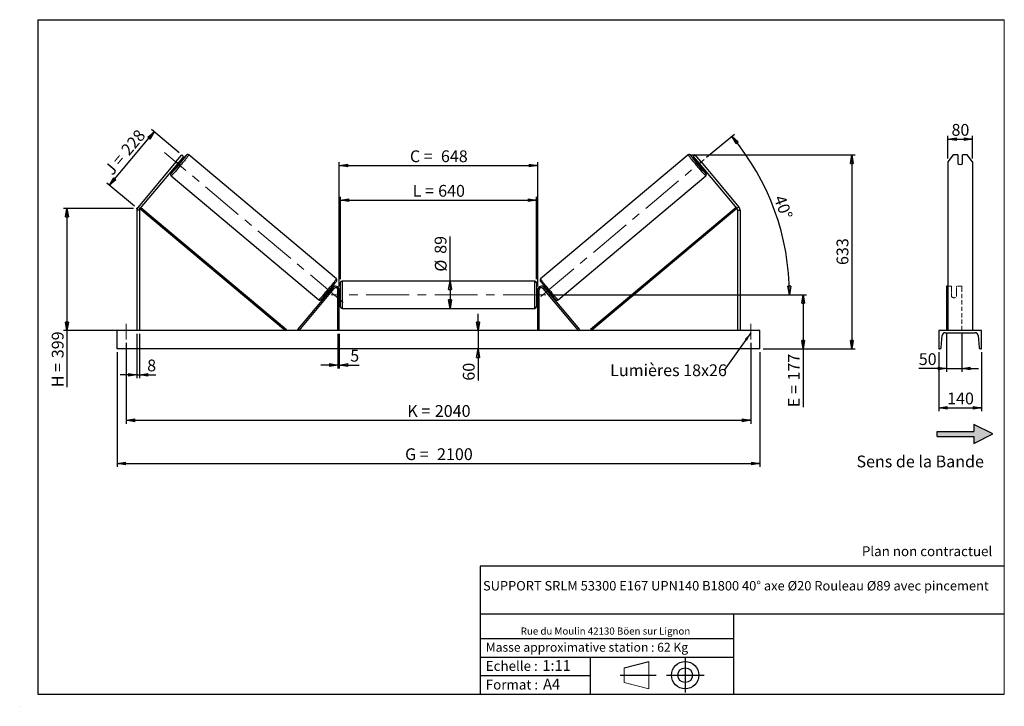
# Model space of a CAD drawing. Units: millimetres. Extents: x 0 to 292, y 1 to 205.
import ezdxf

# ---------------------------------------------------------------- set-up
doc = ezdxf.new("R2010")
doc.units = ezdxf.units.MM
doc.header["$PDSIZE"] = -1
doc.linetypes.add('CENTERX2', pattern=[20.32, 12.7, -2.54, 2.54, -2.54])
doc.linetypes.add('HIDDEN', pattern=[1.905, 1.27, -0.635])
doc.layers.add('SLD-0', color=7, linetype='Continuous')
doc.styles.add('SLDTEXTSTYLE0', font='TXT', dxfattribs={"width": 0.75})
doc.styles.add('SLDTEXTSTYLE2', font='TXT', dxfattribs={"width": 0.666667})
doc.dimstyles.new('SLDDIMSTYLE0', dxfattribs={"dimtxt": 3.501, "dimasz": 2.5, "dimexe": 0, "dimexo": 0.0625, "dimgap": 0.87525, "dimtad": 1, "dimdec": 0, "dimlfac": 11, "dimrnd": 1e-09, "dimzin": 12, "dimdsep": 46, "dimtxsty": 'SLDTEXTSTYLE0', "dimblk1": 'CLOSED', "dimblk2": 'CLOSED', "dimsah": 1, "dimcen": 0.09, "dimadec": 0, "dimazin": 3, "dimtfac": 1, "dimtofl": 0, "dimtmove": 0, "dimatfit": 3, "dimldrblk": 'CLOSED', "dimfxl": 0, "dimfrac": 2, "dimtolj": 1, "dimtzin": 12, "dimarcsym": 0})
doc.dimstyles.new('SLDDIMSTYLE1', dxfattribs={"dimtxt": 3.501, "dimasz": 2.5, "dimexe": 0, "dimexo": 0.0625, "dimgap": 0.87525, "dimtad": 1, "dimdec": 0, "dimlfac": 11, "dimrnd": 1e-09, "dimzin": 12, "dimdsep": 46, "dimtxsty": 'SLDTEXTSTYLE0', "dimblk1": 'CLOSED', "dimblk2": 'CLOSED', "dimsah": 1, "dimcen": 0.09, "dimadec": 0, "dimazin": 3, "dimtfac": 1, "dimtmove": 0, "dimatfit": 0, "dimldrblk": 'CLOSED', "dimfxl": 0, "dimfrac": 2, "dimtolj": 1, "dimtzin": 12, "dimarcsym": 0})
doc.dimstyles.new('SLDDIMSTYLE2', dxfattribs={"dimtxt": 3.501, "dimasz": 2.5, "dimexe": 0, "dimexo": 0.0625, "dimgap": 0.87525, "dimtad": 1, "dimdec": 4, "dimlfac": 11, "dimzin": 12, "dimdsep": 46, "dimtxsty": 'SLDTEXTSTYLE0', "dimblk1": 'CLOSED', "dimblk2": 'CLOSED', "dimsah": 1, "dimcen": 0.09, "dimadec": 0, "dimazin": 3, "dimtfac": 1, "dimtofl": 0, "dimtmove": 0, "dimatfit": 3, "dimldrblk": 'CLOSED', "dimfxl": 0, "dimfrac": 2, "dimtolj": 1, "dimtzin": 12, "dimarcsym": 0})
doc.dimstyles.new('SLDDIMSTYLE3', dxfattribs={"dimtxt": 0.18, "dimasz": 2.5, "dimexe": 0, "dimexo": 0.0625, "dimgap": 0, "dimtad": 0, "dimtih": 1, "dimtoh": 1, "dimdec": 0, "dimrnd": 1e-09, "dimzin": 0, "dimdsep": 46, "dimtxsty": 'Standard', "dimsah": 1, "dimcen": 0.09, "dimadec": 0, "dimazin": 0, "dimtfac": 2.5, "dimtdec": 0, "dimtofl": 0, "dimtmove": 0, "dimatfit": 3, "dimfxl": 0, "dimfrac": 2, "dimtolj": 1, "dimtzin": 0, "dimarcsym": 0})

# ---------------------------------------------------------------- blocks, each defined once
blk = doc.blocks.new('Bloc2')
at = {"linetype": 'Continuous'}
blk.add_hatch(color=7, dxfattribs=at).paths.add_polyline_path([(1970.8, 498.6), (2010, 518.6), (1970.8, 538.6), (1970.8, 523.6), (1894.5, 523.6), (1894.5, 513.6), (1970.8, 513.6)], flags=0)
at = {"layer": 'SLD-0', "color": 7}
for p, q in [((1970.8, 538.6), (1970.8, 523.6)), ((2010, 518.6), (1970.8, 538.6)), ((1894.5, 513.6), (1894.5, 523.6)), ((1894.5, 523.6), (1970.8, 523.6)), ((1894.5, 513.6), (1970.8, 513.6)), ((1970.8, 498.6), (2010, 518.6)), ((1970.8, 513.6), (1970.8, 498.6))]:
    blk.add_line(p, q, dxfattribs=at)
blk = doc.blocks.new('Bloc1')
at = {"color": 7, "linetype": 'Continuous', "lineweight": 0}
blk.add_point((27.17, 41.63), dxfattribs=at)
at = {"layer": 'SLD-0'}
for p, q in [((9.1, 43.82), (16.35, 45.7)), ((27.17, 46.64), (27.17, 36.52)), ((7.87, 41.63), (18.56, 41.63)), ((21.6, 41.63), (32.77, 41.63))]:
    blk.add_line(p, q, dxfattribs=at)
at = {"layer": 'SLD-0', "color": 7, "linetype": 'Continuous', "lineweight": 18}
for p, q in [((16.35, 45.7), (16.35, 37.56)), ((9.1, 39.44), (9.1, 43.82)), ((9.1, 39.44), (16.35, 37.56))]:
    blk.add_line(p, q, dxfattribs=at)
at = {"layer": 'SLD-0'}
for radius in [4.07, 2.19]:
    blk.add_circle((27.17, 41.63), radius, dxfattribs=at)
blk = doc.blocks.new('SW_NOTE_0')
at = {"color": 0, "linetype": 'Continuous', "lineweight": 0, "insert": (28.37, -0.09), "char_height": 2.1167, "attachment_point": 2, "style": 'SLDTEXTSTYLE0'}
blk.add_mtext('Rue du Moulin 42130 Böen sur Lignon', dxfattribs=at)
blk = doc.blocks.new('_Closed')
at = {"color": 0, "linetype": 'ByBlock', "lineweight": -2}
for p, q in [((-1, 0.166667), (0, 0)), ((-1, 0.166667), (-1, -0.166667)), ((0, 0), (-1, -0.166667)), ((0, 0), (-1, 0))]:
    blk.add_line(p, q, dxfattribs=at)
blk = doc.blocks.new('_D')
at = {"layer": 'SLD-0'}
for p, q in [((26.22, 155.88), (39.53, 171.75)), ((46.96, 165.51), (38.77, 172.39)), ((33.65, 149.65), (25.46, 156.52))]:
    blk.add_line(p, q, dxfattribs=at)
at = {"layer": 'SLD-0', "xscale": 2.5, "yscale": 2.5}
for p, rotation in [((39.53, 171.75), 50.00000000000075), ((26.22, 155.88), 230.0000000000007)]:
    blk.add_blockref('_Closed', p, dxfattribs=dict(at, rotation=rotation))
at = {"layer": 'SLD-0', "char_height": 3.501, "attachment_point": 1, "rotation": 50}
for s, insert, style in [('228', (29.39, 166.68), 'SLDTEXTSTYLE0'), ('J =', (24.46, 160.8), 'SLDTEXTSTYLE2')]:
    blk.add_mtext(s, dxfattribs=dict(at, insert=insert, style=style))
blk = doc.blocks.new('_D_1')
at = {"layer": 'SLD-0'}
for p, q in [((33.42, 149), (12.63, 149)), ((13.63, 149), (13.63, 112.75)), ((33.42, 112.75), (12.63, 112.75)), ((13.63, 112.75), (13.63, 95.93))]:
    blk.add_line(p, q, dxfattribs=at)
at = {"layer": 'SLD-0', "xscale": 2.5, "yscale": 2.5}
for p, rotation in [((13.63, 149), 90.0000000000004), ((13.63, 112.75), 270.0000000000004)]:
    blk.add_blockref('_Closed', p, dxfattribs=dict(at, rotation=rotation))
at = {"layer": 'SLD-0', "char_height": 3.501, "attachment_point": 1, "rotation": 90}
for s, insert, style in [('399', (9.12, 104.54), 'SLDTEXTSTYLE0'), ('H =', (9.12, 95.93), 'SLDTEXTSTYLE2')]:
    blk.add_mtext(s, dxfattribs=dict(at, insert=insert, style=style))
blk = doc.blocks.new('_D_2')
at = {"layer": 'SLD-0', "color": 7}
for p, q in [((28.51, 106.3), (28.51, 72.3)), ((219.42, 106.3), (219.42, 72.3)), ((28.51, 73.3), (219.42, 73.3))]:
    blk.add_line(p, q, dxfattribs=at)
at = {"layer": 'SLD-0', "color": 7, "xscale": 2.5, "yscale": 2.5}
for p, rotation in [((28.51, 73.3, 0.66), 180), ((219.42, 73.3, 0.66), 360)]:
    blk.add_blockref('_Closed', p, dxfattribs=dict(at, rotation=rotation))
at = {"layer": 'SLD-0', "color": 7, "char_height": 3.501, "attachment_point": 1}
for s, insert, style in [('G =', (114.05, 77.81), 'SLDTEXTSTYLE2'), ('2100', (123.54, 77.81), 'SLDTEXTSTYLE0')]:
    blk.add_mtext(s, dxfattribs=dict(at, insert=insert, style=style))
blk = doc.blocks.new('_D_3')
at = {"layer": 'SLD-0', "color": 7}
for p, q in [((31.24, 109.11), (31.24, 85.11)), ((216.69, 109.11), (216.69, 85.11)), ((31.24, 86.11), (216.69, 86.11))]:
    blk.add_line(p, q, dxfattribs=at)
at = {"layer": 'SLD-0', "color": 7, "xscale": 2.5, "yscale": 2.5, "rotation": 180.0000000000004}
blk.add_blockref('_Closed', (31.24, 86.11, 0.66), dxfattribs=at)
at = {"layer": 'SLD-0', "color": 7, "xscale": 2.5, "yscale": 2.5}
blk.add_blockref('_Closed', (216.69, 86.11, 0.66), dxfattribs=at)
at = {"layer": 'SLD-0', "color": 7, "char_height": 3.501, "attachment_point": 1}
for s, insert, style in [('2040', (122.88, 90.63), 'SLDTEXTSTYLE0'), ('K =', (114.7, 90.63), 'SLDTEXTSTYLE2')]:
    blk.add_mtext(s, dxfattribs=dict(at, insert=insert, style=style))
blk = doc.blocks.new('_D_4')
at = {"layer": 'SLD-0', "color": 7}
for p, q in [((94.06, 111.75), (94.06, 101.51)), ((94.51, 111.75), (94.51, 101.51)), ((94.06, 102.51), (89.06, 102.51)), ((94.06, 102.51), (94.51, 102.51)), ((94.51, 102.51), (100.36, 102.51))]:
    blk.add_line(p, q, dxfattribs=at)
at = {"layer": 'SLD-0', "color": 7, "xscale": 2.5, "yscale": 2.5}
blk.add_blockref('_Closed', (94.06, 102.51, 0.66), dxfattribs=at)
at = {"layer": 'SLD-0', "color": 7, "xscale": 2.5, "yscale": 2.5, "rotation": 180.0000000000004}
blk.add_blockref('_Closed', (94.51, 102.51, 0.66), dxfattribs=at)
at = {"layer": 'SLD-0', "color": 7, "insert": (97.77, 107.03), "char_height": 3.5, "attachment_point": 1, "style": 'SLDTEXTSTYLE0'}
blk.add_mtext('5', dxfattribs=at)
blk = doc.blocks.new('_D_5')
at = {"layer": 'SLD-0', "color": 7}
for p, q in [((135.71, 112.75), (135.71, 117.75)), ((135.71, 112.75), (135.71, 107.3)), ((135.71, 107.3), (135.71, 97.88))]:
    blk.add_line(p, q, dxfattribs=at)
at = {"layer": 'SLD-0', "color": 7, "xscale": 2.5, "yscale": 2.5}
for p, rotation in [((135.71, 112.75, 0.66), 270.0000000000004), ((135.71, 107.3, 0.66), 90.0000000000004)]:
    blk.add_blockref('_Closed', p, dxfattribs=dict(at, rotation=rotation))
at = {"layer": 'SLD-0', "color": 7, "insert": (131.2, 97.88), "char_height": 3.501, "attachment_point": 1, "rotation": 90, "style": 'SLDTEXTSTYLE0'}
blk.add_mtext('60', dxfattribs=at)
blk = doc.blocks.new('_D_6')
at = {"layer": 'SLD-0', "color": 7}
for p, q in [((156.87, 123.39), (233.26, 123.39)), ((232.26, 123.39), (232.26, 107.3)), ((220.42, 107.3), (233.26, 107.3)), ((232.26, 107.3), (232.26, 90.01))]:
    blk.add_line(p, q, dxfattribs=at)
at = {"layer": 'SLD-0', "color": 7, "xscale": 2.5, "yscale": 2.5}
for p, rotation in [((232.26, 123.39, 0.66), 90.0000000000004), ((232.26, 107.3, 0.66), 270.0000000000004)]:
    blk.add_blockref('_Closed', p, dxfattribs=dict(at, rotation=rotation))
at = {"layer": 'SLD-0', "color": 7, "char_height": 3.501, "attachment_point": 1, "rotation": 90}
for s, insert, style in [('177', (227.74, 97.93), 'SLDTEXTSTYLE0'), ('E =', (227.74, 90.01), 'SLDTEXTSTYLE2')]:
    blk.add_mtext(s, dxfattribs=dict(at, insert=insert, style=style))
blk = doc.blocks.new('_D_7')
at = {"layer": 'SLD-0', "color": 7}
for p, q in [((203.6, 164.16), (211.83, 171.07)), ((156.87, 123.39), (229.19, 123.39))]:
    blk.add_line(p, q, dxfattribs=at)
blk.add_arc((155.01, 123.39), 73.18, 0, 40, dxfattribs=at)
at = {"layer": 'SLD-0', "color": 7, "xscale": 2.5, "yscale": 2.5}
for p, rotation in [((211.07, 170.42, 0.66), 129.0216851249078), ((228.19, 123.39, 0.66), 270.978314875093)]:
    blk.add_blockref('_Closed', p, dxfattribs=dict(at, rotation=rotation))
at = {"layer": 'SLD-0', "color": 7, "insert": (226.81, 153.27), "char_height": 3.501, "attachment_point": 1, "rotation": 290, "style": 'SLDTEXTSTYLE0'}
blk.add_mtext('40°', dxfattribs=at)
blk = doc.blocks.new('_D_8')
at = {"layer": 'SLD-0', "color": 7}
for q in [(127.4, 140.7), (127.4, 119.34)]:
    blk.add_line((127.4, 127.43), q, dxfattribs=at)
at = {"layer": 'SLD-0', "color": 7, "xscale": 2.5, "yscale": 2.5}
for p, rotation in [((127.4, 127.43, 0.66), 90.0000000000004), ((127.4, 119.34, 0.66), 270.0000000000004)]:
    blk.add_blockref('_Closed', p, dxfattribs=dict(at, rotation=rotation))
at = {"layer": 'SLD-0', "color": 7, "char_height": 3.501, "attachment_point": 1, "rotation": 90, "style": 'SLDTEXTSTYLE0'}
for s, insert in [('89', (122.83, 135.52)), ('%%c', (122.89, 130.24))]:
    blk.add_mtext(s, dxfattribs=dict(at, insert=insert))
blk = doc.blocks.new('_D_9')
at = {"layer": 'SLD-0', "color": 7}
for p, q in [((94.87, 127.98), (94.87, 152.45)), ((153.06, 127.98), (153.06, 152.45)), ((94.87, 151.45), (153.06, 151.45))]:
    blk.add_line(p, q, dxfattribs=at)
at = {"layer": 'SLD-0', "color": 7, "xscale": 2.5, "yscale": 2.5, "rotation": 180.0000000000004}
blk.add_blockref('_Closed', (94.87, 151.45, 0.66), dxfattribs=at)
at = {"layer": 'SLD-0', "color": 7, "xscale": 2.5, "yscale": 2.5}
blk.add_blockref('_Closed', (153.06, 151.45, 0.66), dxfattribs=at)
at = {"layer": 'SLD-0', "color": 7, "char_height": 3.501, "attachment_point": 1}
for s, insert, style in [('L =', (116.3, 155.97), 'SLDTEXTSTYLE2'), ('640', (123.87, 155.97), 'SLDTEXTSTYLE0')]:
    blk.add_mtext(s, dxfattribs=dict(at, insert=insert, style=style))
blk = doc.blocks.new('_D_10')
at = {"layer": 'SLD-0', "color": 7}
for p, q in [((94.51, 125.84), (94.51, 162.72)), ((94.51, 161.72), (153.42, 161.72)), ((153.42, 125.84), (153.42, 162.72))]:
    blk.add_line(p, q, dxfattribs=at)
at = {"layer": 'SLD-0', "color": 7, "xscale": 2.5, "yscale": 2.5, "rotation": 180.0000000000004}
blk.add_blockref('_Closed', (94.51, 161.72, 0.66), dxfattribs=at)
at = {"layer": 'SLD-0', "color": 7, "xscale": 2.5, "yscale": 2.5}
blk.add_blockref('_Closed', (153.42, 161.72, 0.66), dxfattribs=at)
at = {"layer": 'SLD-0', "color": 7, "char_height": 3.501, "attachment_point": 1}
for s, insert, style in [('C =', (115.48, 166.23), 'SLDTEXTSTYLE2'), ('648', (124.69, 166.23), 'SLDTEXTSTYLE0')]:
    blk.add_mtext(s, dxfattribs=dict(at, insert=insert, style=style))
blk = doc.blocks.new('_D_11')
at = {"layer": 'SLD-0', "color": 7}
for p, q in [((34.42, 111.75), (34.42, 98.63)), ((35.15, 111.75), (35.15, 98.63)), ((34.42, 99.63), (29.42, 99.63)), ((34.42, 99.63), (35.15, 99.63)), ((35.15, 99.63), (40.04, 99.63))]:
    blk.add_line(p, q, dxfattribs=at)
at = {"layer": 'SLD-0', "color": 7, "xscale": 2.5, "yscale": 2.5}
blk.add_blockref('_Closed', (34.42, 99.63, 0.66), dxfattribs=at)
at = {"layer": 'SLD-0', "color": 7, "xscale": 2.5, "yscale": 2.5, "rotation": 180.0000000000004}
blk.add_blockref('_Closed', (35.15, 99.63, 0.66), dxfattribs=at)
at = {"layer": 'SLD-0', "color": 7, "insert": (37.45, 104.14), "char_height": 3.5, "attachment_point": 1, "style": 'SLDTEXTSTYLE0'}
blk.add_mtext('8', dxfattribs=at)
blk = doc.blocks.new('_D_12')
at = {"layer": 'SLD-0', "color": 7}
for p, q in [((199.15, 164.86), (247.7, 164.86)), ((246.7, 164.86), (246.7, 107.3)), ((220.42, 107.3), (247.7, 107.3))]:
    blk.add_line(p, q, dxfattribs=at)
at = {"layer": 'SLD-0', "color": 7, "xscale": 2.5, "yscale": 2.5}
for p, rotation in [((246.7, 164.86, 0.66), 90.0000000000004), ((246.7, 107.3, 0.66), 270.0000000000004)]:
    blk.add_blockref('_Closed', p, dxfattribs=dict(at, rotation=rotation))
at = {"layer": 'SLD-0', "color": 7, "insert": (242.19, 132.2), "char_height": 3.501, "attachment_point": 1, "rotation": 90, "style": 'SLDTEXTSTYLE0'}
blk.add_mtext('633', dxfattribs=at)
blk = doc.blocks.new('SW_NOTE_0_1')
at = {"layer": 'SLD-0', "color": 0, "insert": (-33.81, 1.77), "char_height": 3.5, "attachment_point": 1, "style": 'SLDTEXTSTYLE0'}
blk.add_mtext('Lumières 18x26', dxfattribs=at)
blk = doc.blocks.new('_D_13')
at = {"layer": 'SLD-0', "color": 7}
for p, q in [((275.27, 163.78), (275.27, 170.54)), ((282.54, 163.78), (282.54, 170.54)), ((275.27, 169.54), (282.54, 169.54))]:
    blk.add_line(p, q, dxfattribs=at)
at = {"layer": 'SLD-0', "color": 7, "xscale": 2.5, "yscale": 2.5, "rotation": 180.0000000000004}
blk.add_blockref('_Closed', (275.27, 169.54), dxfattribs=at)
at = {"layer": 'SLD-0', "color": 7, "xscale": 2.5, "yscale": 2.5}
blk.add_blockref('_Closed', (282.54, 169.54), dxfattribs=at)
at = {"layer": 'SLD-0', "color": 7, "insert": (276.32, 174.06), "char_height": 3.501, "attachment_point": 1, "style": 'SLDTEXTSTYLE0'}
blk.add_mtext('80', dxfattribs=at)
blk = doc.blocks.new('_D_14')
at = {"layer": 'SLD-0', "color": 7}
for p, q in [((274.81, 112.04), (274.81, 100.51)), ((279.36, 112.04), (279.36, 100.51)), ((274.81, 101.51), (266.6, 101.51)), ((274.81, 101.51), (279.36, 101.51)), ((279.36, 101.51), (284.36, 101.51))]:
    blk.add_line(p, q, dxfattribs=at)
at = {"layer": 'SLD-0', "color": 7, "xscale": 2.5, "yscale": 2.5}
blk.add_blockref('_Closed', (274.81, 101.51), dxfattribs=at)
at = {"layer": 'SLD-0', "color": 7, "xscale": 2.5, "yscale": 2.5, "rotation": 180.0000000000006}
blk.add_blockref('_Closed', (279.36, 101.51), dxfattribs=at)
at = {"layer": 'SLD-0', "color": 7, "insert": (266.6, 106.02), "char_height": 3.501, "attachment_point": 1, "style": 'SLDTEXTSTYLE0'}
blk.add_mtext('50', dxfattribs=at)
blk = doc.blocks.new('_D_15')
at = {"layer": 'SLD-0', "color": 7}
for p, q in [((272.54, 106.3), (272.54, 88.84)), ((285.27, 106.3), (285.27, 88.84)), ((272.54, 89.84), (285.27, 89.84))]:
    blk.add_line(p, q, dxfattribs=at)
at = {"layer": 'SLD-0', "color": 7, "xscale": 2.5, "yscale": 2.5, "rotation": 180.0000000000004}
blk.add_blockref('_Closed', (272.54, 89.84), dxfattribs=at)
at = {"layer": 'SLD-0', "color": 7, "xscale": 2.5, "yscale": 2.5}
blk.add_blockref('_Closed', (285.27, 89.84), dxfattribs=at)
at = {"layer": 'SLD-0', "color": 7, "insert": (275.02, 94.35), "char_height": 3.501, "attachment_point": 1, "style": 'SLDTEXTSTYLE0'}
blk.add_mtext('140', dxfattribs=at)

msp = doc.modelspace()

# ---------------------------------------------------------------- linework, layer by layer
at = {"color": 7, "linetype": 'Continuous', "lineweight": 18}
for p, q in [((292, 205), (5, 205)), ((5, 205), (5, 4.8673676)), ((292, 4.8673676), (292, 205)), ((4.9378781, 61.1667378), (5, 61.1667378))]:
    msp.add_line(p, q, dxfattribs=at)
at = {"color": 7, "linetype": 'Continuous', "lineweight": 25}
for p, q in [((45.9777994, 162.7761892), (47.7308587, 164.8654025)), ((48.2879779, 164.3979178), (46.5349241, 162.3087046)), ((47.7308587, 164.8654025), (48.2879779, 164.3979178)), ((93.6359557, 128.0672139), (49.7825698, 164.8645734)), ((198.1485659, 164.8645734), (154.29518, 128.0672139)), ((200.200277, 164.8654025), (199.6431578, 164.3979178)), ((199.6431578, 164.3979178), (201.3962117, 162.3087046)), ((201.9533363, 162.7761892), (200.200277, 164.8654025)), ((276.8417558, 164.8654025), (275.2671644, 162.7761892)), ((278.1762552, 164.8654025), (276.8417558, 164.8654025)), ((278.1762552, 164.8654025), (278.1762552, 162.3583444)), ((279.6308007, 162.3583444), (279.6308007, 164.8654025)), ((280.9653, 164.8654025), (279.6308007, 164.8654025)), ((282.5398915, 162.7761892), (280.9653, 164.8654025)), ((45.9777994, 162.7761892), (34.7604112, 149.4078265)), ((46.5349241, 162.3087046), (35.3175358, 148.9403446)), ((45.950571, 161.6123002), (46.249808, 161.3612129)), ((46.5349241, 162.3087046), (45.9777994, 162.7761892)), ((46.1176103, 161.8113743), (46.2227637, 161.7231377)), ((46.2227637, 161.7231377), (47.0573859, 162.7178038)), ((47.0573859, 162.7178038), (46.9522324, 162.8060403)), ((47.4185087, 162.7540217), (47.1192772, 163.005109)), ((200.8118586, 163.005109), (200.512627, 162.7540217)), ((200.8737499, 162.7178038), (200.9789033, 162.8060403)), ((201.7083721, 161.7231377), (200.8737499, 162.7178038)), ((201.3962117, 162.3087046), (201.9533363, 162.7761892)), ((201.3962117, 162.3087046), (212.6135999, 148.9403446)), ((201.6813278, 161.3612129), (201.9805648, 161.6123002)), ((201.8135255, 161.8113743), (201.7083721, 161.7231377)), ((201.9533363, 162.7761892), (213.1707246, 149.4078265)), ((275.2671644, 162.7761892), (275.2671644, 149.4078265)), ((282.5398915, 162.7761892), (282.5398915, 149.4078265)), ((44.5818316, 158.666579), (88.4352175, 121.8692174)), ((159.4959183, 121.8692174), (203.3493042, 158.666579)), ((34.7604112, 149.4078265), (35.3175358, 148.9403446)), ((35.6097124, 149.2885468), (78.8195279, 113.0984309)), ((212.3214234, 149.2885468), (169.1116078, 113.0984309)), ((213.1707246, 149.4078265), (212.6135999, 148.9403446)), ((275.2671644, 149.4078265), (275.2671644, 148.4728626)), ((282.5398915, 149.4078265), (282.5398915, 148.4728626)), ((35.1473862, 148.4728626), (34.420112, 148.4728626)), ((34.420112, 148.4728626), (34.420112, 112.7499621)), ((35.1473862, 148.4728626), (35.1473862, 112.7499621)), ((35.3175358, 148.9403446), (78.5276684, 112.7499621)), ((212.6135999, 148.9403446), (169.4034674, 112.7499621)), ((212.7837495, 148.4728626), (212.7837495, 112.7499621)), ((212.7837495, 148.4728626), (213.5110237, 148.4728626)), ((213.5110237, 148.4728626), (213.5110237, 112.7499621)), ((275.2671644, 148.4728626), (275.2671644, 112.7499621)), ((282.5398915, 148.4728626), (282.5398915, 112.7499621)), ((94.8746594, 119.7954167), (94.8746594, 126.9772345)), ((152.6019313, 127.4317809), (95.3292045, 127.4317809)), ((153.0564763, 126.9772345), (153.0564763, 123.3863256)), ((275.2671644, 125.9317799), (274.8126187, 125.9317799)), ((274.8126187, 125.9317799), (274.8126187, 125.5420942)), ((92.5844295, 125.5420942), (82.0957189, 113.0421383)), ((92.9326317, 125.2499177), (82.4439211, 112.7499621)), ((90.8797611, 123.9122357), (91.077551, 123.7462686)), ((91.244593, 123.9453407), (91.1898868, 123.9912444)), ((91.6075392, 123.6407934), (91.5927952, 123.6531641)), ((91.6075392, 123.6407934), (92.4421614, 124.6354575)), ((92.0245089, 124.9859084), (92.0792151, 124.9400047)), ((92.2462572, 125.1390761), (92.0484646, 125.3050439)), ((92.4274174, 124.6478281), (92.4421614, 124.6354575)), ((92.9326317, 125.2499177), (92.5844295, 125.5420942)), ((94.0564773, 112.7499621), (94.0564773, 124.8408713)), ((94.5110223, 124.8408713), (94.0564773, 124.8408713)), ((94.5110223, 112.7499621), (94.5110223, 124.8408713)), ((94.8746594, 124.295417), (94.5110223, 124.295417)), ((94.6019303, 124.0355462), (94.5110223, 124.0355462)), ((94.6019303, 122.7371051), (94.6019303, 124.0355462)), ((153.4201134, 124.295417), (153.0564763, 124.295417)), ((153.0564763, 123.3863256), (153.0564763, 119.7954167)), ((153.3292055, 124.0355462), (153.4201134, 124.0355462)), ((153.3292055, 122.7371051), (153.3292055, 124.0355462)), ((153.4201134, 124.8408713), (153.8746584, 124.8408713)), ((153.4201134, 112.7499621), (153.4201134, 124.8408713)), ((153.8746584, 112.7499621), (153.8746584, 124.8408713)), ((154.998504, 125.2499177), (155.3467062, 125.5420942)), ((154.998504, 125.2499177), (165.4872146, 112.7499621)), ((155.3467062, 125.5420942), (165.8354168, 113.0421383)), ((155.5037184, 124.6478281), (155.4889744, 124.6354575)), ((156.3235966, 123.6407934), (155.4889744, 124.6354575)), ((155.8826712, 125.3050439), (155.6848786, 125.1390761)), ((155.9066268, 124.9859084), (155.8519206, 124.9400047)), ((156.3235966, 123.6407934), (156.3383406, 123.6531641)), ((156.6865428, 123.9453407), (156.741249, 123.9912444)), ((156.8535848, 123.7462686), (157.0513747, 123.9122357)), ((274.8126187, 125.5420942), (274.8126187, 113.0421383)), ((94.5110223, 122.7371051), (94.6019303, 122.7371051)), ((94.5110223, 122.4772349), (94.8746594, 122.4772349)), ((153.0564763, 122.4772349), (153.4201134, 122.4772349)), ((153.4201134, 122.7371051), (153.3292055, 122.7371051)), ((95.3292045, 119.340871), (152.6019313, 119.340871)), ((219.420109, 112.7499621), (28.5110268, 112.7499621)), ((28.5110268, 107.2954168), (28.5110268, 112.7499621)), ((78.8195279, 113.0984309), (78.5276684, 112.7499621)), ((82.4439211, 112.7499621), (82.0957189, 113.0421383)), ((165.4872146, 112.7499621), (165.8354168, 113.0421383)), ((169.1116078, 113.0984309), (169.4034674, 112.7499621)), ((219.420109, 107.2954168), (219.420109, 112.7499621)), ((272.5398915, 112.7499621), (272.5398915, 107.2954168)), ((285.2671643, 112.7499621), (272.5398915, 112.7499621)), ((273.2765037, 107.7160678), (273.5424223, 111.2722961)), ((274.4489826, 112.1135985), (283.3580733, 112.1135985)), ((284.2646335, 111.2722961), (284.5305522, 107.7160678)), ((285.2671643, 107.2954168), (285.2671643, 112.7499621)), ((219.420109, 107.2954168), (28.5110268, 107.2954168)), ((272.5398915, 107.2954168), (272.8232236, 107.2954168)), ((284.9838323, 107.2954168), (285.2671643, 107.2954168))]:
    msp.add_line(p, q, dxfattribs=at)
at = {"color": 1, "linetype": 'Continuous', "lineweight": 25}
for p, q in [((95.3292045, 127.4317809), (95.3292045, 119.340871)), ((152.6019313, 123.3863256), (152.6019313, 127.4317809)), ((152.6019313, 119.340871), (152.6019313, 123.3863256))]:
    msp.add_line(p, q, dxfattribs=at)
at = {"color": 7, "linetype": 'HIDDEN', "lineweight": 18}
for p, q in [((276.3580733, 125.9317799), (275.2671644, 125.9317799)), ((276.3580733, 125.5420942), (276.3580733, 125.9317799)), ((277.8126188, 125.9317799), (277.8126188, 125.5420942)), ((279.3580734, 125.9317799), (277.8126188, 125.9317799)), ((279.3580734, 125.9317799), (279.3580734, 125.5420942)), ((276.3580733, 125.5420942), (276.3580733, 124.0248302)), ((276.3580733, 123.7326537), (276.3580733, 124.0248302)), ((276.3580733, 123.7326537), (276.3580733, 122.8408713)), ((277.8126188, 124.0248302), (277.8126188, 125.5420942)), ((277.8126188, 123.7326537), (277.8126188, 124.0248302)), ((277.8126188, 122.8408713), (277.8126188, 123.7326537)), ((279.3580734, 125.5420942), (279.3580734, 113.0421383))]:
    msp.add_line(p, q, dxfattribs=at)
at = {"color": 1, "linetype": 'Continuous', "lineweight": 25, "flags": 128}
for points in [[(49.7825698, 164.8645734), (49.7804999, 164.8450502), (49.7575142, 164.800726), (49.7137915, 164.7319694), (49.6496894, 164.6393329), (49.5657173, 164.5235536), (49.4625579, 164.3855688), (49.3410349, 164.2264895), (49.202129, 164.0475997), (49.0469618, 163.8503354), (48.8767797, 163.6362843), (48.6929536, 163.4071694), (48.4969681, 163.1648386), (48.2903946, 162.9112425), (48.0748968, 162.648424), (47.8522138, 162.3784962), (47.6241339, 162.1036321), (47.392494, 161.8260479), (47.1591635, 161.5479759), (46.9260226, 161.2716542), (46.6949409, 160.9993098), (46.4677821, 160.7331371), (46.2463726, 160.4752766), (46.0325003, 160.2278035), (45.8278883, 159.9927119), (45.6341732, 159.771893), (45.4529264, 159.5671294), (45.2856053, 159.3800629), (45.1335484, 159.2122054), (44.9979912, 159.064906), (44.8800174, 158.9393516), (44.7805806, 158.8365498), (44.7004773, 158.7573352), (44.6403579, 158.7023364), (44.6007046, 158.6720031), (44.5818316, 158.6665736)], [(198.1485659, 164.8645734), (198.1506358, 164.8450502), (198.1736216, 164.800726), (198.2173443, 164.7319694), (198.2814464, 164.6393329), (198.3654185, 164.5235536), (198.4685778, 164.3855688), (198.5901009, 164.2264895), (198.7290068, 164.0475997), (198.8841739, 163.8503354), (199.054356, 163.6362843), (199.2381822, 163.4071694), (199.4341677, 163.1648386), (199.6407411, 162.9112425), (199.856239, 162.648424), (200.078922, 162.3784962), (200.3070018, 162.1036321), (200.5386417, 161.8260479), (200.7719723, 161.5479759), (201.0051131, 161.2716542), (201.2361949, 160.9993098), (201.4633536, 160.7331371), (201.6847632, 160.4752766), (201.8986355, 160.2278035), (202.1032474, 159.9927119), (202.2969625, 159.771893), (202.4782094, 159.5671294), (202.6455305, 159.3800629), (202.7975873, 159.2122054), (202.9331446, 159.064906), (203.0511184, 158.9393516), (203.1505552, 158.8365498), (203.2306584, 158.7573352), (203.2907778, 158.7023364), (203.3304312, 158.6720031), (203.3493042, 158.666579), (203.3493042, 158.666579)], [(44.7616479, 159.6676824), (44.744433, 159.6445991), (44.6603851, 159.5298114), (44.5960283, 159.4379173), (44.5519371, 159.3697404), (44.5285125, 159.3259148), (44.5259658, 159.3068196), (44.544324, 159.3126392), (44.5834246, 159.3433193), (44.6429047, 159.3985837), (44.6592797, 159.4145902)], [(203.1775073, 159.6569427), (203.1867027, 159.6445991), (203.2707507, 159.5298114), (203.3351074, 159.4379173), (203.3791986, 159.3697404), (203.4026232, 159.3259148), (203.40517, 159.3068196), (203.3868118, 159.3126392), (203.3477111, 159.3433193), (203.2882311, 159.3985837), (203.2650124, 159.4213418)], [(88.4352175, 121.8692174), (88.4540877, 121.8746435), (88.4937438, 121.9049775), (88.5538632, 121.9599743), (88.6339637, 122.0391923), (88.7334005, 122.1419927), (88.8513744, 122.2675478), (88.9869343, 122.4148478), (89.1389885, 122.582706), (89.3063122, 122.7697704), (89.4875591, 122.9745354), (89.6812715, 123.195353), (89.8858861, 123.4304439), (90.0997584, 123.6779163), (90.3211653, 123.9357775), (90.548324, 124.2019515), (90.7794058, 124.4742946), (91.0125521, 124.750615), (91.2458826, 125.0286869), (91.4775171, 125.3062725), (91.705597, 125.5811353), (91.9282826, 125.8510644), (92.1437778, 126.1138843), (92.3503513, 126.3674804), (92.5463422, 126.6098098), (92.7301656, 126.8389233), (92.9003477, 127.0529744), (93.0555148, 127.2502401), (93.194418, 127.4291312), (93.3159411, 127.5882106), (93.4191032, 127.726194), (93.5030753, 127.841972), (93.5671801, 127.9346125), (93.6109001, 128.0033691), (93.6338885, 128.0476879), (93.6359557, 128.0672139)], [(159.4959183, 121.8692174), (159.477048, 121.8746435), (159.437392, 121.9049775), (159.3772725, 121.9599743), (159.297172, 122.0391923), (159.1977352, 122.1419927), (159.0797614, 122.2675478), (158.9442015, 122.4148478), (158.7921473, 122.582706), (158.6248235, 122.7697704), (158.4435766, 122.9745354), (158.2498642, 123.195353), (158.0452496, 123.4304439), (157.8313773, 123.6779163), (157.6099704, 123.9357775), (157.3828117, 124.2019515), (157.1517299, 124.4742946), (156.9185837, 124.750615), (156.6852532, 125.0286869), (156.4536187, 125.3062725), (156.2255388, 125.5811353), (156.0028531, 125.8510644), (155.7873579, 126.1138843), (155.5807845, 126.3674804), (155.3847936, 126.6098098), (155.2009702, 126.8389233), (155.0307881, 127.0529744), (154.8756209, 127.2502401), (154.7367177, 127.4291312), (154.6151947, 127.5882106), (154.5120326, 127.726194), (154.4280605, 127.841972), (154.3639557, 127.9346125), (154.3202357, 128.0033691), (154.2972472, 128.0476879), (154.29518, 128.0672139)]]:
    msp.add_lwpolyline(points, dxfattribs=at)
at = {"color": 7, "linetype": 'Continuous', "lineweight": 25, "flags": 128}
msp.add_lwpolyline([(44.6592797, 159.4145902), (44.7222276, 159.4779229), (44.8206782, 159.5806271), (44.9373624, 159.7057589), (45.0712236, 159.8521913), (45.2210535, 160.018602), (45.3854864, 160.203474), (45.5630432, 160.4051381), (45.7521092, 160.6217631), (45.9509774, 160.8513981), (46.1578434, 161.0919516), (46.3708325, 161.3412508), (46.5880155, 161.5970414), (46.8074311, 161.8569989), (47.027085, 162.1187771), (47.2449942, 162.3799972), (47.4591862, 162.638302), (47.6677103, 162.8913454), (47.8686918, 163.1368407), (48.0603045, 163.3725608), (48.240809, 163.5963708), (48.4085744, 163.8062496), (48.5620834, 164.0002898), (48.699949, 164.1767358), (48.8209085, 164.3339946), (48.9238836, 164.4706355), (49.0079316, 164.5854232), (49.049915, 164.6447515)], dxfattribs=at)
at = {"color": 7, "linetype": 'Continuous', "lineweight": 25}
for centre, radius, start, end in [((90.5155964, 126.3328827), 56.5307499, 137.58937081, 139.799384355), ((254.1941914, 206.6132364), 69.4323857, 217.186056566, 222.818744168), ((165.8267768, 133.6488852), 45.3843859, 40.000243355, 43.069586134), ((86.7553892, 127.5437842), 52.8717234, 140.141780599, 142.585142179), ((27.6658268, 178.1417218), 24.777607, 318.49862638, 321.501492237), ((38.0229492, 169.4510706), 11.5380676, 315.481064773, 324.519156916), ((209.9081866, 169.4510706), 11.5380676, 215.480843084, 224.518935227), ((220.265309, 178.1417218), 24.777607, 218.498507763, 221.50137362), ((161.4975596, 127.8055119), 52.4569508, 37.386728201, 39.864047581), ((278.9035279, 163.146801), 1.0726554, 227.311543474, 312.688456526), ((35.8746588, 148.4728631), 1.4545455, 140, 180), ((212.056477, 148.4728631), 1.4545455, 0, 40), ((35.8746588, 148.4728631), 0.7272727, 140, 180), ((212.056477, 148.4728631), 0.7272727, 0, 40), ((32.47757, 174.102539), 77.0099263, 317.577917893, 322.427538022), ((93.4201133, 124.8408712), 1.0909091, 0, 140), ((95.3292042, 126.9772348), 0.4545455, 90, 180), ((152.6019315, 126.9772348), 0.4545455, 0, 90), ((154.5110224, 124.8408712), 1.0909091, 40, 180), ((215.6151466, 174.2384835), 77.2210349, 217.58409349, 222.411552373), ((72.638555, 140.4051567), 24.7703134, 318.498128351, 321.501874996), ((90.6101495, 124.4300738), 1.2719079, 309.884665432, 321.643811013), ((91.4917804, 125.4805659), 1.2717831, 318.355504968, 330.115758569), ((93.4201133, 124.8408712), 0.6363636, 0, 140), ((154.5110224, 124.8408712), 0.6363636, 40, 180), ((156.4393553, 125.4805659), 1.2717831, 209.884241431, 221.644495032), ((175.2925808, 140.4051567), 24.7703134, 218.498125004, 221.501871649), ((157.3209863, 124.4300738), 1.2719079, 218.356188987, 230.115334568), ((95.3292042, 119.7954167), 0.4545455, 180, 270), ((152.6019315, 119.7954167), 0.4545455, 270, 0), ((274.4489825, 111.2045076), 0.9090909, 90, 175.723635379), ((283.3580734, 111.2045076), 0.9090909, 4.276364621, 90), ((272.8232236, 107.7499621), 0.4545455, 270, 355.723635379), ((284.9838322, 107.7499621), 0.4545455, 184.276364621, 270)]:
    msp.add_arc(centre, radius, start, end, dxfattribs=at)
at = {"color": 1, "linetype": 'Continuous', "lineweight": 25}
for centre, radius, start, end in [((50.3287474, 163.2016318), 1.9973204, 126.440954249, 140.968255826), ((48.6508735, 164.9780626), 0.5199331, 320.128692891, 340.956415104), ((198.4589359, 164.2344195), 0.6620205, 37.917788809, 60.115988947), ((199.2726566, 164.9748466), 0.5116946, 198.981062941, 219.707987474)]:
    msp.add_arc(centre, radius, start, end, dxfattribs=at)
at = {"color": 7, "linetype": 'HIDDEN', "lineweight": 18}
msp.add_arc((277.0853461, 123.3863258), 0.9090909, 216.869897646, 323.130102354, dxfattribs=at)
at = {"color": 7, "linetype": 'Continuous', "lineweight": 25}
for points, knots in [([(49.7825698, 164.8645734), (49.7524185, 164.8864553), (49.6942931, 164.928639), (49.5961688, 164.9621552), (49.5033741, 164.974401), (49.4195557, 164.9689972), (49.34806, 164.9520178), (49.2901641, 164.9291955), (49.2443862, 164.9048543), (49.205778, 164.8798115), (49.1678104, 164.8512652), (49.1176164, 164.8087589), (49.0536593, 164.7485562), (48.9631188, 164.6574395), (48.8772577, 164.5680332), (48.8129826, 164.4987639), (48.7910303, 164.4751059)], [0, 0, 0, 0, 0.0491950605, 0.0948375996, 0.1366728112, 0.1755868941, 0.2121261679, 0.2476268357, 0.2852381456, 0.3288925479, 0.3858629765, 0.4698181568, 0.6267781758, 0.7694464992, 0.9212573987, 1, 1, 1, 1]), ([(198.9669214, 164.6577562), (198.9614615, 164.6634362), (198.9223484, 164.7041255), (198.8627618, 164.7625633), (198.7954778, 164.8249593), (198.7409009, 164.8693203), (198.687806, 164.9045764), (198.6333942, 164.9329301), (198.5660924, 164.9575809), (198.48175, 164.9732192), (198.3853204, 164.9718539), (198.2845993, 164.9476295), (198.2045233, 164.9082917), (198.1624516, 164.875422), (198.1485659, 164.8645734)], [0, 0, 0, 0, 0.0310200925, 0.2222156162, 0.4260901532, 0.5598476667, 0.6309778639, 0.6834591308, 0.7352892, 0.7890464061, 0.8469103693, 0.9075617326, 0.9694910256, 1, 1, 1, 1]), ([(44.7455276, 159.6475414), (44.717174, 159.6093867), (44.657397, 159.5289463), (44.5856856, 159.4279558), (44.5306986, 159.3458917), (44.4939027, 159.2850081), (44.4678863, 159.2348721), (44.4477809, 159.1874734), (44.4303519, 159.1322814), (44.4177277, 159.0615715), (44.4170177, 158.9758424), (44.4349475, 158.8809261), (44.4770215, 158.7865003), (44.5276793, 158.7121514), (44.5704519, 158.6800075), (44.5844054, 158.6695213)], [0, 0, 0, 0, 0.1395684583, 0.29424800151, 0.45535072555, 0.57542840706, 0.64731101315, 0.69730902793, 0.74058233881, 0.7830525634, 0.82711137811, 0.8745396561, 0.92424820125, 0.97528784566, 1, 1, 1, 1]), ([(203.3469904, 158.6697381), (203.3648005, 158.6839657), (203.4106957, 158.720629), (203.4606874, 158.7983821), (203.4977171, 158.888381), (203.5134863, 158.9748147), (203.5137958, 159.0524187), (203.5038468, 159.1183472), (203.4888327, 159.1717651), (203.4716358, 159.2160954), (203.4519153, 159.2574311), (203.4251745, 159.3055918), (203.3861791, 159.3677791), (203.3275815, 159.4534055), (203.262387, 159.5444801), (203.2115798, 159.6124662), (203.1922676, 159.6383081)], [0, 0, 0, 0, 0.0326741555, 0.0841986376, 0.1310023241, 0.1743562223, 0.214891747, 0.2535279282, 0.2930521655, 0.3371327723, 0.3921737768, 0.4692804544, 0.5966480646, 0.7557651826, 0.9071648145, 1, 1, 1, 1]), ([(93.5348066, 127.1709144), (93.5413976, 127.1798149), (93.5787307, 127.2302298), (93.6314312, 127.3050798), (93.6872223, 127.38805), (93.7238691, 127.4487622), (93.7499075, 127.49892), (93.7700053, 127.5463183), (93.7874346, 127.6015075), (93.8000642, 127.6722165), (93.8007687, 127.757948), (93.7828393, 127.8528626), (93.7407671, 127.9472912), (93.6900669, 128.0216844), (93.6472439, 128.0538651), (93.633241, 128.064388)], [0, 0, 0, 0, 0.03710751998, 0.21018843181, 0.3904569566, 0.52482024285, 0.60525453009, 0.66120076221, 0.70962134884, 0.75714381158, 0.80644601413, 0.85951546527, 0.91513771479, 0.9722505082, 1, 1, 1, 1]), ([(154.297632, 128.0641713), (154.2797715, 128.0499071), (154.2338239, 128.0132111), (154.1838001, 127.935407), (154.1467622, 127.8454097), (154.1310002, 127.7589735), (154.1306844, 127.6813693), (154.1406351, 127.6154414), (154.1556485, 127.5620282), (154.1728485, 127.5176967), (154.192574, 127.476354), (154.2192714, 127.4282463), (154.258581, 127.365695), (154.3154126, 127.2821467), (154.3690574, 127.2081895), (154.3950612, 127.1723395)], [0, 0, 0, 0, 0.0361801575, 0.0930769491, 0.1447648594, 0.1926406594, 0.2374049709, 0.2800707087, 0.3237163174, 0.3723954117, 0.433177658, 0.518326968, 0.6589805238, 0.8346941192, 1, 1, 1, 1]), ([(88.4352175, 121.8692174), (88.4653687, 121.8473343), (88.5234934, 121.8051487), (88.6216192, 121.7716337), (88.7144148, 121.7593877), (88.7982318, 121.7647958), (88.8697278, 121.7817709), (88.9276224, 121.8045984), (88.9734021, 121.8289334), (89.0120063, 121.8539756), (89.0499949, 121.8825446), (89.1000626, 121.9249016), (89.164871, 121.9861596), (89.2373063, 122.0583874), (89.2897837, 122.1135232), (89.3078538, 122.1325087)], [0, 0, 0, 0, 0.058262823, 0.1123175445, 0.1618645773, 0.2079496432, 0.2512232664, 0.293267269, 0.3378102287, 0.3895105534, 0.4569817384, 0.5564102675, 0.7422992397, 0.91126292, 1, 1, 1, 1]), ([(158.6217376, 122.1339812), (158.6464205, 122.1082022), (158.705363, 122.0466422), (158.7823354, 121.9704532), (158.8488921, 121.9089697), (158.9035979, 121.8644533), (158.9566722, 121.8292129), (159.0110914, 121.8008627), (159.0783886, 121.7762087), (159.1627325, 121.7605742), (159.2591625, 121.7619357), (159.3598825, 121.7861624), (159.4399591, 121.8254984), (159.4820318, 121.8583684), (159.4959183, 121.8692174)], [0, 0, 0, 0, 0.1244661089, 0.2972231828, 0.4814361676, 0.6022950168, 0.6665650288, 0.7139854932, 0.7608162861, 0.809389155, 0.8616741023, 0.9164751182, 0.9724317723, 1, 1, 1, 1])]:
    msp.add_open_spline(points, degree=3, knots=knots, dxfattribs=at)
at = {"layer": 'SLD-0'}
for p, q in [((5, 205), (292, 205)), ((5, 205), (5, 4.8673676)), ((-0.4060091, 1.2451501), (-0.3857289, 1.2451501))]:
    msp.add_line(p, q, dxfattribs=at)
at = {"layer": 'SLD-0', "color": 7, "linetype": 'CENTERX2', "lineweight": 18}
for p, q in [((95.6537474, 121.0931185), (42.5640407, 165.6406718)), ((154.3889405, 122.8649212), (202.8378916, 163.5184181)), ((155.8746588, 123.3863258), (92.056477, 123.3863258)), ((31.2382952, 110.1135985), (31.2382952, 114.7499621)), ((216.6928406, 110.1135985), (216.6928406, 114.7499621))]:
    msp.add_line(p, q, dxfattribs=at)
at = {"layer": 'SLD-0', "color": 7}
for p, q in [((212.4592052, 42.8751681), (136.3865062, 42.8751681)), ((136.3865062, 42.8751681), (136.3865062, 4.8673676)), ((292, 42.8751681), (212.4592052, 42.8751681)), ((292, 28.6248048), (136.3865062, 28.6248048)), ((211.6721829, 4.8673676), (211.6721829, 28.6248048)), ((136.3865062, 21.3673676), (211.6721829, 21.3673676)), ((136.3865062, 15.8673676), (211.6721829, 15.8673676)), ((168.9996094, 15.8673676), (168.9996094, 4.8673676)), ((136.3865062, 10.3673676), (168.9996094, 10.3673676)), ((5, 4.8673676), (292, 4.8673676))]:
    msp.add_line(p, q, dxfattribs=at)
msp.add_point((34.4201133, 149.0022744), dxfattribs=at)

# ---------------------------------------------------------------- block references
at = {"color": 7, "linetype": 'Continuous', "xscale": 0.1428571428571428, "yscale": 0.1428571428571428, "zscale": 0.1428571428571428}
msp.add_blockref('Bloc2', (1.4517654, 7.9732813), dxfattribs=at)
at = {"color": 7, "linetype": 'Continuous', "lineweight": 0}
msp.add_blockref('SW_NOTE_0', (145.2017055, 24.7185669), dxfattribs=at)
at = {"color": 7, "linetype": 'Continuous'}
msp.add_blockref('Bloc1', (170.0487626, -31.1446874), dxfattribs=at)
at = {"layer": 'SLD-0', "color": 7}
msp.add_blockref('SW_NOTE_0_1', (208.7708377, 100.9527026), dxfattribs=at)

# ---------------------------------------------------------------- texts
at = {"color": 7, "linetype": 'Continuous', "lineweight": 0, "attachment_point": 1, "style": 'SLDTEXTSTYLE0'}
for s, insert, char_height in [('Masse approximative station : 62 Kg', (138.0125928, 20.0854509), 2.645833333), ('Echelle :', (138.0125928, 14.6715542), 2.91041667), ('1:11', (154.8111496, 14.9347149), 3.175), ('Format :', (138.0125928, 9.1349521), 2.91041667), ('A4', (155.0286959, 9.3981128), 3.175)]:
    msp.add_mtext(s, dxfattribs=dict(at, insert=insert, char_height=char_height))
at = {"layer": 'SLD-0', "color": 7, "style": 'SLDTEXTSTYLE0'}
for s, insert, char_height, attachment_point in [('Sens de la Bande', (248.1011296, 75.6500197), 3.5, 1), ('Plan non contractuel', (249.7095045, 48.71285), 2.910416667, 1), ('SUPPORT SRLM 53300 E167 UPN140 B1800 40° axe Ø20 Rouleau Ø89 avec pincement', (212.2852169, 38.4171732), 2.8, 2)]:
    msp.add_mtext(s, dxfattribs=dict(at, insert=insert, char_height=char_height, attachment_point=attachment_point))

# ---------------------------------------------------------------- dimensions: what is measured, and where the dimension line sits
at = {"layer": 'SLD-0'}
for base, p2, angle, text, picture, middle in [((39.5319153, 171.7451288), (47.7308565, 164.8654003), 50, 'J = <>', '_D', (32.8765438, 163.8135658)), ((13.6325648, 112.7499621), (34.4201133, 112.7499621), 90, 'H = <>', '_D_1', (13.6325648, 104.1171156))]:
    dim = msp.add_linear_dim(base=base, p1=(34.4201133, 149.0022744), p2=p2, angle=angle, text=text, dimstyle='SLDDIMSTYLE0', dxfattribs=at)
    dim.commit()
    dim.dimension.update_dxf_attribs({"geometry": picture, "text_midpoint": middle, "dimtype": 160})
at = {"layer": 'SLD-0', "color": 7}
for base, p1, p2, dimstyle, picture, middle in [((282.5398915, 169.5442425), (275.2671643, 162.7761882), (282.5398915, 162.7761882), 'SLDDIMSTYLE0', '_D_13', (278.9035279, 169.5442425)), ((35.1473861, 99.6290475), (34.4201133, 112.7499621), (35.1473861, 112.7499621), 'SLDDIMSTYLE1', '_D_11', (38.7438329, 99.6290475)), ((94.5110224, 102.5134601), (94.056477, 112.7499621), (94.5110224, 112.7499621), 'SLDDIMSTYLE1', '_D_4', (99.06781, 102.5134601)), ((285.2671643, 89.8395791), (272.5398915, 107.2954167), (285.2671643, 107.2954167), 'SLDDIMSTYLE0', '_D_15', (278.9035279, 89.8395791))]:
    dim = msp.add_linear_dim(base=base, p1=p1, p2=p2, dimstyle=dimstyle, dxfattribs=at)
    dim.commit()
    dim.dimension.update_dxf_attribs({"geometry": picture, "text_midpoint": middle, "dimtype": 160})
dim = msp.add_angular_dim_2l(base=(223.7758785, 148.4149399), line1=((154.3889405, 122.8649212), (202.8378916, 163.5184181)), line2=((155.8746588, 123.3863258), (92.056477, 123.3863258)), dimstyle='SLDDIMSTYLE2', dxfattribs=at)
dim.commit()
dim.dimension.update_dxf_attribs({"geometry": '_D_7', "text_midpoint": (223.7758785, 148.4149399), "dimtype": 162})
for base, p1, p2, text, picture, middle in [((153.4201133, 161.7181818), (94.5110224, 124.8408712), (153.4201133, 124.8408712), 'C = <>', '_D_10', (123.9655679, 161.7181818)), ((153.056477, 151.4527273), (94.8746588, 126.9772348), (153.056477, 126.9772348), 'L = <>', '_D_9', (123.9655679, 151.4527273)), ((216.6928406, 86.1135985), (31.2382952, 110.1135985), (216.6928406, 110.1135985), 'K = <>', '_D_3', (123.9655679, 86.1135985)), ((219.4201133, 73.2954167), (28.5110224, 107.2954167), (219.4201133, 107.2954167), 'G = <>', '_D_2', (123.9655679, 73.2954167))]:
    dim = msp.add_linear_dim(base=base, p1=p1, p2=p2, text=text, dimstyle='SLDDIMSTYLE0', dxfattribs=at)
    dim.commit()
    dim.dimension.update_dxf_attribs({"geometry": picture, "text_midpoint": middle, "dimtype": 160})
for base, p1, p2, angle, dimstyle, picture, middle in [((246.7003781, 107.2954167), (198.1485663, 164.8645728), (219.4201133, 107.2954167), 90, 'SLDDIMSTYLE0', '_D_12', (246.7003781, 136.0799947)), ((135.7094062, 107.2954167), (219.4201133, 112.7499621), (219.4201133, 107.2954167), 90, 'SLDDIMSTYLE1', '_D_5', (135.7094062, 100.4661597)), ((279.3580734, 101.5091861), (274.8126188, 113.0421383), (279.3580734, 113.0421383), 0, 'SLDDIMSTYLE1', '_D_14', (269.1828939, 101.5091861))]:
    dim = msp.add_linear_dim(base=base, p1=p1, p2=p2, angle=angle, dimstyle=dimstyle, dxfattribs=at)
    dim.commit()
    dim.dimension.update_dxf_attribs({"geometry": picture, "text_midpoint": middle, "dimtype": 160})
for base, p1, p2, text, picture, middle in [((127.3996541, 119.3408712), (152.6019315, 127.4317803), (152.6019315, 119.3408712), '%%c<>', '_D_8', (127.3996541, 135.4687533)), ((232.256881, 107.2954167), (155.8746588, 123.3863258), (219.4201133, 107.2954167), 'E = <>', '_D_6', (232.256881, 97.850789))]:
    dim = msp.add_linear_dim(base=base, p1=p1, p2=p2, angle=90, text=text, dimstyle='SLDDIMSTYLE0', dxfattribs=at)
    dim.commit()
    dim.dimension.update_dxf_attribs({"geometry": picture, "text_midpoint": middle, "dimtype": 160})

# ---------------------------------------------------------------- leaders
msp.add_leader([(216.6928406, 112.0281334), (208.7708377, 100.9527026)], dimstyle='SLDDIMSTYLE3', dxfattribs=at)

doc.saveas('drawing.dxf')
